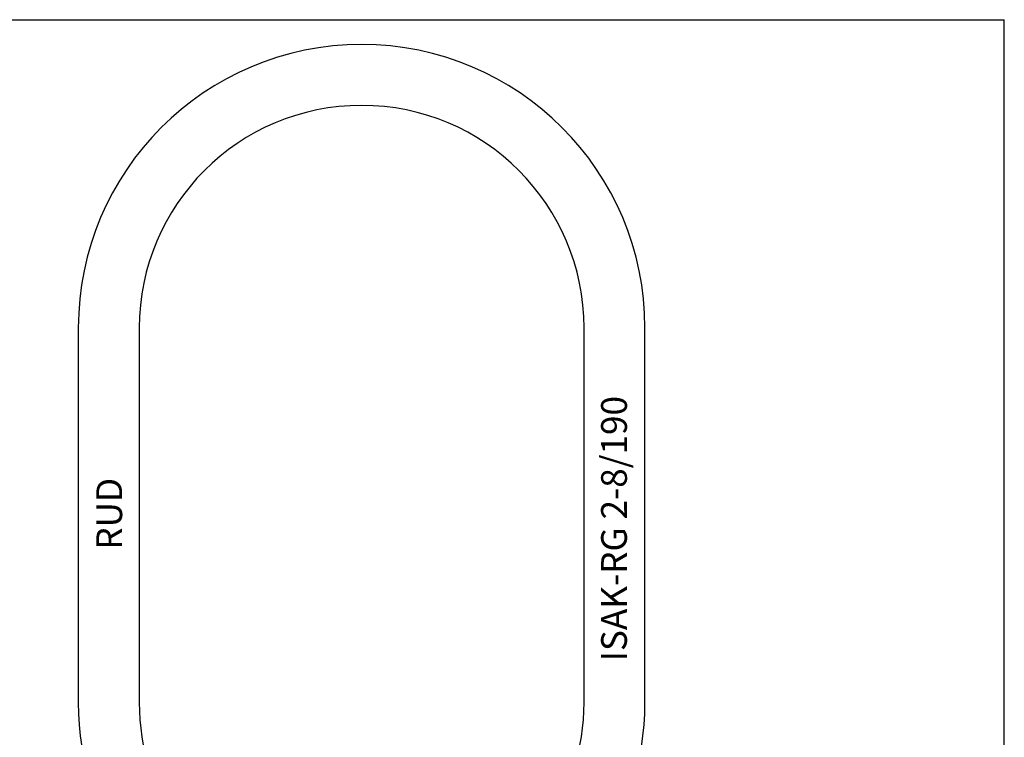
# Model space of a CAD drawing. Units: millimetres. Extents: x 0 to 841, y -19 to 594.
# Drawn here: x 420 to 841, y 288 to 594 of the extents above; entities that cross this region are included whole.
import ezdxf

# ---------------------------------------------------------------- set-up
doc = ezdxf.new("R2010")
doc.units = ezdxf.units.MM
doc.header["$LTSCALE"] = 46.255
doc.layers.get('0').update_dxf_attribs({"linetype": 'CONTINUOUS'})
doc.styles.get("Standard").update_dxf_attribs({"font": 'txt', "width": 0.7})

msp = doc.modelspace()

# ---------------------------------------------------------------- linework, layer by layer
at = {"color": 7, "linetype": 'CONTINUOUS'}
for p, q in [((0, 594), (841, 594)), ((841, 0), (841, 594)), ((445.54, 462.4), (445.54, 302.4)), ((471.54, 462.4), (471.54, 302.4)), ((661.54, 302.4), (661.54, 462.4)), ((687.54, 302.4), (687.54, 462.4))]:
    msp.add_line(p, q, dxfattribs=at)
for centre, radius, start, end in [((566.54, 462.4), 121, 0, 180), ((566.54, 462.4), 95, 0, 180), ((566.54, 302.4), 121, 180, 250.7339), ((566.54, 302.4), 95, 180, 249.5632), ((566.54, 302.4), 95, 290.4368, 360), ((566.54, 302.4), 121, 289.2661, 360)]:
    msp.add_arc(centre, radius, start, end, dxfattribs=at)

# ---------------------------------------------------------------- texts
at = {"color": 5, "linetype": 'CONTINUOUS', "char_height": 11, "attachment_point": 1, "rotation": 90, "line_spacing_factor": 0.9}
for s, insert, width in [('ISAK-RG 2-8/190', (668.82, 319.97), 126.7619), ('RUD', (453.24, 367.65), 29.3333)]:
    msp.add_mtext(s, dxfattribs=dict(at, insert=insert, width=width))

doc.saveas('drawing.dxf')
